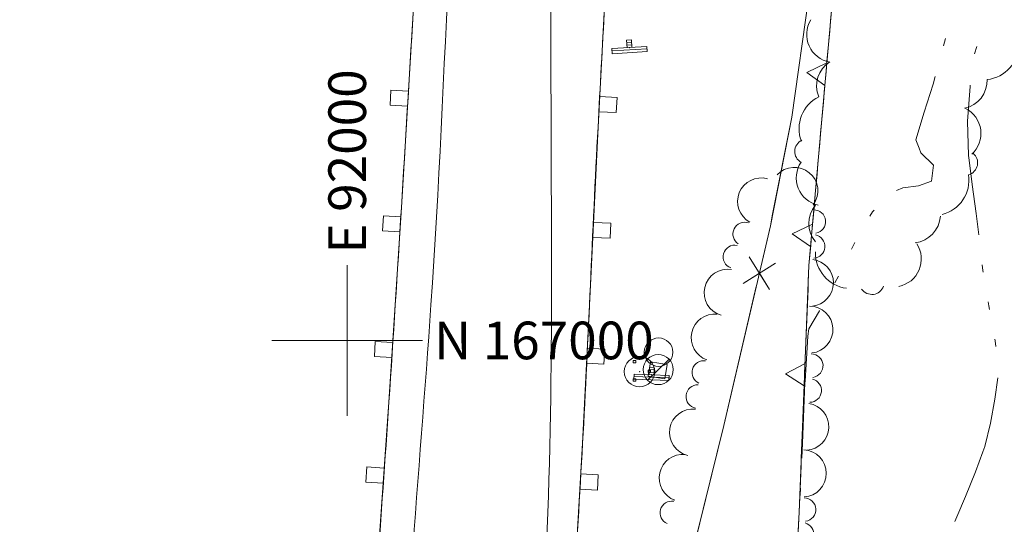
# Model space of a CAD drawing. Extents: x 15052 to 208325, y 85024 to 307632.
# Drawn here: x 91946 to 92109, y 166969 to 167053 of the extents above; entities that cross this region are included whole.
import ezdxf
from ezdxf.enums import TextEntityAlignment as Align

# ---------------------------------------------------------------- set-up
doc = ezdxf.new("R2010")
doc.units = 0
doc.header["$LTSCALE"] = 100
doc.header["$MEASUREMENT"] = 0
doc.linetypes.add('DGN Style 1', pattern=[90.9143567184622, 0.1512718081837974, -90.76308491027841])
doc.linetypes.add('DGN Style 2', pattern=[151.27180818379736, 90.76308491027841, -60.50872327351895])
doc.layers.add('g-ref-monument', color=2, linetype='Continuous', lineweight=9, plot=False)
for name, color, linetype, lineweight in [('VA_BRUSH', 7, 'Continuous', 9), ('VA_FENCE', 7, 'Continuous', 9), ('VA_GRID', 7, 'Continuous', 9), ('VA_GRID_ANNO', 7, 'Continuous', 9), ('VA_GUARDRAIL', 7, 'Continuous', 9), ('VA_MANHOLE', 7, 'Continuous', 9), ('VA_MISC', 7, 'Continuous', 9), ('VA_RETAINING', 32, 'DGN Style 1', 9), ('VA_ROAD', 5, 'DGN Style 1', 9), ('VA_SIGN', 7, 'Continuous', 9), ('VA_TREE', 7, 'Continuous', 9), ('VA_UTIL_ELECTRIC', 7, 'Continuous', 9), ('VA_WATER', 7, 'Continuous', 9)]:
    doc.layers.add(name, color=color, linetype=linetype, lineweight=lineweight)
doc.styles.add('Style-Engineering ', font='Engineering .shx')

# ---------------------------------------------------------------- blocks, each defined once
blk = doc.blocks.new('POLE_8')
at = {"color": 0, "linetype": 'ByBlock', "lineweight": -2}
blk.add_circle((2.818572937712815e-05, -2.374992260456565e-05), 0.004725000000000001, dxfattribs=at)
blk = doc.blocks.new('SGN1P_74')
at = {"color": 0, "linetype": 'ByBlock', "lineweight": -2}
for p, q in [((-0.0008995432853851071, 0.001649491399689396), (0.0006976329221402011, 0.001744508041213066)), ((-0.0008460964245102787, 0.0007510797829013427), (0.0007510797830150295, 0.000846096424481857)), ((-0.005742255431471222, -0.001143023429335699), (0.005837272072994892, -0.0004541527782748744))]:
    blk.add_line(p, q, dxfattribs=at)
at = {"color": 0, "linetype": 'ByBlock', "lineweight": -2, "flags": 128}
for points in [[(0, -5.684341886080801e-14), (0.005789763752233057, 0.0003444353255304122), (0.005890718933869721, -0.001352564394892397), (-0.00568880857053955, -0.002041435046123752), (-0.005789763752204635, -0.0003444353255872556), (0, -5.684341886080801e-14)], [(-0.0007985881037200215, -4.750832079025713e-05), (-0.0009470516061185208, 0.002448079503380995), (0.0006501246013783657, 0.002543096145018353), (0.0007985881037484432, 4.750832067657029e-05)]]:
    blk.add_lwpolyline(points, dxfattribs=at)
at = {"color": 0, "linetype": 'ByBlock', "lineweight": -2}
blk.add_point((0, -5.684341886080801e-14), dxfattribs=at)
blk = doc.blocks.new('EMHX')
at = {"color": 0, "linetype": 'ByBlock', "lineweight": -2}
blk.add_line((0.003600000000005821, 0.003499999999974079), (-0.003500000000002501, -0.003500000000030923), dxfattribs=at)
blk.add_circle((2.000000031898708e-05, 0), 0.005, dxfattribs=at)
blk = doc.blocks.new('SGN1P_241')
at = {"color": 0, "linetype": 'ByBlock', "lineweight": -2}
for p, q in [((0.0008000000000265572, -0.005799999999993588), (0.0007999999999128704, 0.005799999999993588)), ((-0.001699999999971169, -0.0007999999999412921), (-0.001699999999971169, 0.0008000000000265572)), ((-0.0007999999999128704, -0.0007999999999128704), (-0.0007999999999697138, 0.0008000000000265572))]:
    blk.add_line(p, q, dxfattribs=at)
at = {"color": 0, "linetype": 'ByBlock', "lineweight": -2, "flags": 128}
for points in [[(0, 0), (5.684341886080801e-14, 0.005799999999993588), (0.001700000000028012, 0.00580000000002201), (0.001700000000028012, -0.005799999999993588), (0, -0.00580000000002201), (0, 0)], [(0, -0.0007999999999697138), (-0.002499999999940883, -0.0007999999999697138), (-0.002499999999997726, 0.0007999999999981355), (0, 0.0007999999999981355)]]:
    blk.add_lwpolyline(points, dxfattribs=at)
at = {"color": 0, "linetype": 'ByBlock', "lineweight": -2}
blk.add_point((0, 0), dxfattribs=at)
blk = doc.blocks.new('MHX_47')
at = {"color": 0, "linetype": 'ByBlock', "lineweight": 9}
blk.add_circle((-3.9999999870588e-05, 0), 0.005040000000000001, dxfattribs=at)
at = {"color": 0, "linetype": 'ByBlock', "lineweight": 18}
blk.add_point((0, 0), dxfattribs=at)
at = {"color": 0, "linetype": 'ByBlock', "lineweight": 9}
for points in [[(-0.002100000000012869, 0.002900000000011005), (-0.001300000000014734, 0.002900000000011005), (-0.001300000000014734, 0.003699999999980719), (-0.002100000000012869, 0.003699999999980719)], [(0.002800000000007685, -0.0003000000000383807), (0.003600000000005821, -0.0003000000000383807), (0.003600000000005821, 0.0004999999999881766), (0.002800000000007685, 0.0004999999999881766)], [(-0.002100000000012869, -0.003199999999992542), (-0.001300000000014734, -0.003199999999992542), (-0.001300000000014734, -0.002400000000022828), (-0.002100000000012869, -0.002400000000022828)]]:
    blk.add_3dface(points, dxfattribs=at)

msp = doc.modelspace()

# ---------------------------------------------------------------- linework, layer by layer
at = {"layer": 'g-ref-monument'}
msp.add_3dface([(15056, 85024), (180056, 85024), (180056, 300024), (15056, 300024)], dxfattribs=at)
at = {"layer": 'VA_BRUSH', "color": 3, "linetype": 'Continuous', "lineweight": 9}
for centre, radius, start, end in [((92074.19812341045, 167024.8303804496), 3.906250013256145, 323.6103081159709, 137.3021831159709), ((92074.19812341045, 167024.8303804496), 3.906250013256145, 323.6103081159709, 137.3021831159709), ((92068.68774603141, 167023.066370914), 3.906250013256144, 74.5716859918775, 241.395241547433), ((92068.68774603141, 167023.066370914), 3.906250013256144, 74.5716859918775, 241.395241547433), ((92077.44211250932, 167019.7183831343), 1.953125001143415, 280.2371258069138, 91.82100914024714), ((92077.44211250932, 167019.7183831343), 1.953125001143415, 280.2371258069138, 91.82100914024714), ((92065.96754936762, 167017.6542113956), 1.953125001143417, 71.43569432521085, 236.7819165474331), ((92065.96754936762, 167017.6542113956), 1.953125001143417, 71.43569432521085, 236.7819165474331), ((92077.31844189501, 167015.5998916119), 1.953125001143417, 272.9988785846916, 78.34510080691376), ((92077.31844189501, 167015.5998916119), 1.953125001143417, 272.9988785846916, 78.34510080691376), ((92064.33887709666, 167013.869413716), 1.953125001143415, 78.67394154743307, 250.2578248807664), ((92064.33887709666, 167013.869413716), 1.953125001143415, 78.67394154743307, 250.2578248807664), ((92076.77773907135, 167009.56676796), 3.906250013256144, 276.1348702513582, 82.9584258069138), ((92076.77773907135, 167009.56676796), 3.906250013256144, 276.1348702513582, 82.9584258069138), ((92063.13104934082, 167007.9249937192), 3.906250013256146, 80.1076222651111, 253.7994972651111), ((92063.13104934082, 167007.9249937192), 3.906250013256146, 80.1076222651111, 253.7994972651111), ((92076.69930892749, 167001.8085706368), 3.906250013256145, 276.1348702513582, 89.82674525135828), ((92076.69930892749, 167001.8085706368), 3.906250013256145, 276.1348702513582, 89.82674525135828), ((92060.98041857423, 167000.4691317558), 3.906250013256145, 83.88357797340441, 250.70713352896), ((92060.98041857423, 167000.4691317558), 3.906250013256145, 83.88357797340441, 250.70713352896), ((92077.01738725588, 166995.8034919687), 1.953125001143415, 278.2554697572879, 89.8393530906212), ((92077.01738725588, 166995.8034919687), 1.953125001143415, 278.2554697572879, 89.8393530906212), ((92059.17180243542, 166994.6881415114), 1.953125001143417, 80.74758630673774, 246.09380852896), ((92059.17180243542, 166994.6881415114), 1.953125001143417, 80.74758630673774, 246.09380852896), ((92058.17700553671, 166990.6896860632), 1.953125001143415, 87.98583352895997, 259.5697168622933), ((92058.17700553671, 166990.6896860632), 1.953125001143415, 87.98583352895997, 259.5697168622933), ((92076.75137511152, 166991.6917399844), 1.953125001143417, 271.0172225350656, 76.36344475728785), ((92076.75137511152, 166991.6917399844), 1.953125001143417, 271.0172225350656, 76.36344475728785), ((92076.00237308956, 166985.6809216945), 3.906250013256145, 274.1532142017323, 80.97676975728785), ((92076.00237308956, 166985.6809216945), 3.906250013256145, 274.1532142017323, 80.97676975728785), ((92057.39593740451, 166984.7307553961), 3.906250013256145, 83.88357797340441, 257.5754529734044), ((92057.39593740451, 166984.7307553961), 3.906250013256145, 83.88357797340441, 257.5754529734044), ((92055.67300615771, 166977.1658836251), 3.906250013256145, 83.88357797340441, 250.70713352896), ((92055.67300615771, 166977.1658836251), 3.906250013256145, 83.88357797340441, 250.70713352896), ((92075.60505563198, 166977.9320311968), 3.906250013256146, 273.4030604751044, 87.0949354751044), ((92075.60505563198, 166977.9320311968), 3.906250013256146, 273.4030604751044, 87.0949354751044), ((92053.86439001893, 166971.3848933807), 1.953125001143417, 80.74758630673774, 246.09380852896), ((92053.86439001893, 166971.3848933807), 1.953125001143417, 80.74758630673774, 246.09380852896), ((92075.82024889119, 166971.9259830799), 1.953125001143415, 277.50531603066, 89.08919936399327), ((92075.82024889119, 166971.9259830799), 1.953125001143415, 277.50531603066, 89.08919936399327), ((92075.5004273445, 166967.8180662087), 1.953125001143417, 270.2670688084377, 75.61329103065998), ((92075.5004273445, 166967.8180662087), 1.953125001143417, 270.2670688084377, 75.61329103065998)]:
    msp.add_arc(centre, radius, start, end, dxfattribs=at)
at = {"layer": 'VA_FENCE', "color": 32, "linetype": 'Continuous', "lineweight": 9, "flags": 128}
for points in [[(92134.74220000001, 167207.2123), (92131.25260000002, 167203.9698), (92116.6897, 167180.7123), (92103.79650000001, 167156.2975), (92095.91680000002, 167137.6518), (92088.92940000001, 167116.316), (92083.33350000001, 167095.0245), (92079.4514, 167075.4204), (92076.6029, 167057.146), (92073.80310000002, 167037.0384), (92070.22580000001, 167019.029), (92062.52760000002, 166985.9034), (92054.52470000001, 166953.6039), (92045.93000000001, 166916.3482), (92042.23330000002, 166901.1879), (92038.4409, 166822.9717)], [(92076.75720111729, 167058.1359105977), (92076.6029, 167057.146), (92073.80310000002, 167037.0384), (92070.55013211512, 167020.6618031739)], [(92070.55013211512, 167020.6618031739), (92070.22580000001, 167019.029), (92068.89359205244, 167013.296466734)], [(92071.09650741992, 167012.8358542247), (92065.69468355115, 167009.4712890387), (92068.39559548552, 167011.1535716317), (92070.07787807853, 167008.4526596973), (92066.71331289253, 167013.8544835661)], [(92067.88628081484, 167008.961974368), (92062.52760000002, 166985.9034), (92059.08197769818, 166971.9969563935)], [(92059.08197769818, 166971.9969563935), (92057.26620749033, 166964.6685542108)]]:
    msp.add_lwpolyline(points, dxfattribs=at)
at = {"layer": 'VA_GRID', "color": 2, "linetype": 'Continuous', "lineweight": 9, "elevation": 6000, "flags": 128}
msp.add_lwpolyline([(92000, 167000), (92012.5, 167000), (92000, 167000), (92000, 167012.5), (92000, 167000), (91987.5, 167000), (92000, 167000), (92000, 166987.5), (92000, 167000)], dxfattribs=at)
at = {"layer": 'VA_GUARDRAIL', "color": 32, "linetype": 'Continuous', "lineweight": 9, "flags": 128}
for points in [[(91988.75310000002, 166758.7911), (91992.81550000001, 166802.0409), (91995.9569, 166842.6823), (91999.09830000001, 166883.3237), (92000.9852876724, 166908.1411357174), (92002.84230000002, 166932.9609), (92004.94312525664, 166961.3444311766), (92006.9262, 166989.7365), (92008.99066343672, 167022.0390268838), (92010.94360000001, 167054.3483), (92012.39426733948, 167078.8512924327), (92013.85280000002, 167103.3538), (92014.83060000002, 167119.5852), (92015.80840000001, 167135.8166)], [(92045.80710000002, 167112.2558), (92044.81390000001, 167093.9395), (92043.82070000001, 167075.6232), (92042.72226372907, 167055.5023563663), (92041.62230000002, 167035.3816), (92040.35838625902, 167009.1640623306), (92039.0622, 166982.9483), (92037.57714379214, 166957.1377306832), (92036.0825, 166931.3277), (92034.38411076482, 166901.7147658943), (92032.701, 166872.0962), (92032.31895361007, 166860.640695178), (92032.18060000002, 166849.1793), (92032.1929755997, 166845.1375607305), (92032.32230000001, 166841.0957), (92032.71128396555, 166837.1646100669), (92033.4357, 166833.2638), (92033.99472373903, 166831.0372131238), (92034.75660000002, 166828.8775), (92035.6114999141, 166826.9550972012), (92036.50160000002, 166825.0522), (92037.045, 166823.9744), (92038.4409, 166822.9717)], [(92010.00824426573, 167038.8738271225), (92007.11352752388, 167039.0487985044), (92007.26436492207, 167041.5442439715), (92010.1590816639, 167041.3692725896)], [(92041.90003779509, 167040.4620352549), (92044.79571401089, 167040.303734108), (92044.65924750498, 167037.8074615082), (92041.76357128918, 167037.965762655)], [(92008.73334406922, 167018.0127672565), (92005.83924854668, 167018.1977297026), (92005.99869893127, 167020.6926396358), (92008.8927944538, 167020.5076771897)], [(92040.86090911455, 167019.5879634777), (92043.75754506119, 167019.4483203875), (92043.63716308694, 167016.9512204335), (92040.74052714028, 167017.0908635236)], [(92007.40033885399, 166997.1553202149), (92004.50624333145, 166997.340282661), (92004.66569371606, 166999.8351925942), (92007.55978923857, 166999.6502301481)], [(92039.8416461587, 166998.7128362338), (92042.73810795789, 166998.5696264375), (92042.61465123692, 166996.0726766106), (92039.71818943773, 166996.2158864069)], [(92005.9879354598, 166976.3031831322), (92003.09498347141, 166976.5052444916), (92003.26917429848, 166978.9991686195), (92006.16212628684, 166978.7971072601)], [(92038.7683161679, 166977.8405411291), (92041.66352786122, 166977.6739600651), (92041.51992349575, 166975.1780879157), (92038.62471180243, 166975.3446689797)]]:
    msp.add_lwpolyline(points, dxfattribs=at)
at = {"layer": 'VA_GUARDRAIL', "color": 32, "linetype": 'Continuous', "lineweight": 9}
for points, knots in [([(91988.75310000002, 166758.7911), (91990.10723333334, 166773.2077), (91991.46136666668, 166787.6243), (91992.81550000001, 166802.0409), (91994.90976666666, 166829.1351666667), (91997.00403333336, 166856.2294333334), (91999.09830000001, 166883.3237), (92000.37703043321, 166899.8670867155), (92001.60353669319, 166916.4144085308), (92002.84230000002, 166932.9609), (92004.2588486812, 166951.8821180727), (92005.66665200313, 166970.8038983983), (92006.9262, 166989.7365), (92008.35865862483, 167011.2681673297), (92009.65984387312, 167032.8076376937), (92010.94360000001, 167054.3483), (92011.91711254416, 167070.6832599859), (92012.86880036112, 167087.0194865012), (92013.85280000002, 167103.3538), (92014.50466666667, 167114.1747333333), (92015.15653333334, 167124.9956666667), (92015.80840000001, 167135.8166)], [0, 0, 0, 0, 0.5, 0.5, 0.5, 0.621833778731804, 0.621833778731804, 0.621833778731804, 0.6962238089680937, 0.6962238089680937, 0.6962238089680937, 0.7812901801171537, 0.7812901801171537, 0.7812901801171537, 0.8780344545204073, 0.8780344545204073, 0.8780344545204073, 0.951398672795767, 0.951398672795767, 0.951398672795767, 1, 1, 1, 1]), ([(92045.80710000002, 167112.2558), (92045.14496666669, 167100.0449333334), (92044.48283333334, 167087.8340666667), (92043.82070000001, 167075.6232), (92043.09331809093, 167062.2090384403), (92042.3517185199, 167048.795645203), (92041.62230000002, 167035.3816), (92040.67217948672, 167017.9088334519), (92040.05535053728, 167000.4186994295), (92039.0622, 166982.9483), (92038.08398074917, 166965.7405551514), (92037.0735026965, 166948.5347266704), (92036.0825, 166931.3277), (92034.94542587646, 166911.5843987567), (92033.8177028297, 166891.8470102948), (92032.701, 166872.0962), (92032.26953445435, 166864.4649896956), (92032.28714183916, 166856.8183641123), (92032.18060000002, 166849.1793), (92032.14302284435, 166846.4850129141), (92032.20394542153, 166843.7901490339), (92032.32230000001, 166841.0957), (92032.43810451016, 166838.4593055789), (92032.87265273128, 166835.859821266), (92033.4357, 166833.2638), (92033.76174777486, 166831.7605035554), (92034.1600821959, 166830.2916314415), (92034.75660000002, 166828.8775), (92035.30410863897, 166827.5795518491), (92035.90715779863, 166826.3241406874), (92036.50160000002, 166825.0522), (92036.67225304444, 166824.6870500323), (92036.71822244948, 166824.2091301744), (92037.045, 166823.9744), (92037.51029999986, 166823.6401666663), (92037.97559999999, 166823.3059333333), (92038.4409, 166822.9717)], [0, 0, 0, 0, 0.1260062128522007, 0.1260062128522007, 0.1260062128522007, 0.2644294503558317, 0.2644294503558317, 0.2644294503558317, 0.444735754466908, 0.444735754466908, 0.444735754466908, 0.6223312861691748, 0.6223312861691748, 0.6223312861691748, 0.826103974446073, 0.826103974446073, 0.826103974446073, 0.9048365537848404, 0.9048365537848404, 0.9048365537848404, 0.9326054229330033, 0.9326054229330033, 0.9326054229330033, 0.9597759838832992, 0.9597759838832992, 0.9597759838832992, 0.9755098332976107, 0.9755098332976107, 0.9755098332976107, 0.9899510091000009, 0.9899510091000009, 0.9899510091000009, 0.9940967958730437, 0.9940967958730437, 0.9940967958730437, 1, 1, 1, 1])]:
    msp.add_open_spline(points, degree=3, knots=knots, dxfattribs=at)
at = {"layer": 'VA_MISC', "color": 6, "linetype": 'Continuous', "lineweight": 9}
msp.add_3dface([(92053.0895, 166996.0294), (92050.3315, 166996.45), (92049.96886746651, 166994.0721100158), (92052.72686746536, 166993.6515099865)], dxfattribs=at)
at = {"layer": 'VA_RETAINING', "color": 2, "linetype": 'Continuous', "lineweight": 9}
for p, q in [((92076.25049227, 167044.4950614295), (92079.60119234308, 167046.0556090963)), ((92076.25049227, 167044.4950614295), (92079.27043957048, 167042.3202238948)), ((92073.82808724519, 167017.7043082879), (92077.23300249125, 167019.3102510537)), ((92073.82808724519, 167017.7043082879), (92076.90224971865, 167015.5748658522)), ((92072.71329144032, 166994.4771902307), (92075.98362407289, 166996.1998116262)), ((92072.71329144032, 166994.4771902307), (92075.83603205881, 166992.4527172055))]:
    msp.add_line(p, q, dxfattribs=at)
msp.add_polyline3d([(92065.01685581206, 166788.996168339, 0), (92066.96000000002, 166811.25, 5982.8), (92068.95980000001, 166850.9246, 0), (92071.6214, 166905.3015, 0), (92075.0114, 166971.5168, 0), (92076.6222, 167012.4121, 0), (92081.42180000001, 167066.6168, 0), (92084.69440000001, 167085.4523, 0), (92090.1312, 167108.7272, 0), (92093.04185000001, 167118.39675, 0), (92095.9525, 167128.0663, 0), (92100.57897145768, 167141.2552392749, 0), (92105.8992, 167154.2126, 0), (92111.49502516804, 167167.1915193976, 0), (92118.01930000001, 167179.6787, 0), (92126.38075000001, 167193.4455, 0), (92134.74220000001, 167207.2123, 0)], dxfattribs=at)
msp.add_open_spline([(92065.01685581206, 166788.996168339), (92066.33117054138, 166809.6389788927), (92067.6454852707, 166830.2817894463), (92068.95980000001, 166850.9246), (92069.84700000002, 166869.0502333334), (92070.7342, 166887.1758666667), (92071.6214, 166905.3015), (92072.75140000001, 166927.3732666667), (92073.8814, 166949.4450333333), (92075.0114, 166971.5168), (92075.54833333334, 166985.1485666667), (92076.08526666666, 166998.7803333334), (92076.6222, 167012.4121), (92078.22206666668, 167030.4803333334), (92079.82193333334, 167048.5485666667), (92081.42180000001, 167066.6168), (92082.51266666668, 167072.8953), (92083.60353333334, 167079.1738), (92084.69440000001, 167085.4523), (92086.50666666667, 167093.2106), (92088.31893333334, 167100.9689), (92090.1312, 167108.7272), (92092.07163333331, 167115.1735666667), (92094.01206666665, 167121.6199333334), (92095.9525, 167128.0663), (92098.64024792323, 167136.9953409121), (92102.28644263058, 167145.5923304877), (92105.8992, 167154.2126), (92109.54150534725, 167162.9033728721), (92113.1390617675, 167171.6435788548), (92118.01930000001, 167179.6787), (92123.5936, 167188.8565666667), (92129.16790000001, 167198.0344333333), (92134.74220000001, 167207.2123)], degree=3, knots=[0, 0, 0, 0, 0.07142857142857142, 0.07142857142857142, 0.07142857142857142, 0.1428571428571428, 0.1428571428571428, 0.1428571428571428, 0.2142857142857143, 0.2142857142857143, 0.2142857142857143, 0.2857142857142857, 0.2857142857142857, 0.2857142857142857, 0.3571428571428571, 0.3571428571428571, 0.3571428571428571, 0.4285714285714285, 0.4285714285714285, 0.4285714285714285, 0.5, 0.5, 0.5, 0.5929948337897774, 0.5929948337897774, 0.5929948337897774, 0.7218045522656635, 0.7218045522656635, 0.7218045522656635, 0.8516677781636135, 0.8516677781636135, 0.8516677781636135, 1, 1, 1, 1], dxfattribs=at)
at = {"layer": 'VA_ROAD', "color": 1, "linetype": 'DGN Style 2', "lineweight": 18}
for points, knots in [([(92041.19942712893, 167234.3256728688), (92040.44911808595, 167220.4338485792), (92039.69880904298, 167206.5420242896), (92038.9485, 167192.6502), (92037.78603333332, 167172.6074666667), (92036.62356666668, 167152.5647333334), (92035.46110000001, 167132.522), (92034.75787091981, 167120.3972369157), (92033.81500232892, 167108.2729424378), (92033.7264, 167096.1279), (92033.6533342321, 167086.1125103055), (92033.7271247846, 167076.0969333712), (92033.74960000001, 167066.0815), (92033.78980575917, 167048.1649597402), (92033.86972496042, 167030.2484263389), (92033.90180000002, 167012.3319), (92033.92781298928, 166997.8015233298), (92033.77749522687, 166983.2708220205), (92033.18330000002, 166968.7465), (92032.73162301144, 166957.7058491586), (92031.92461130451, 166946.6910644101), (92031.4397, 166935.6565), (92030.67969270975, 166918.3618951549), (92029.93579876637, 166901.0666464549), (92029.18880000002, 166883.771), (92028.82048734248, 166875.2432676976), (92028.47220329744, 166866.7142725066), (92028.1385, 166858.186), (92027.9532330643, 166853.4512343376), (92028.46691165451, 166848.7245992599), (92029.03130000002, 166843.9977), (92029.50160278151, 166840.0587918219), (92030.33582106027, 166836.2232901403), (92031.2359, 166832.3582), (92031.78440718702, 166830.0028180142), (92032.14671288079, 166827.5028412637), (92033.47130000002, 166825.4938), (92034.34596666667, 166824.1671666667), (92035.22063333336, 166822.8405333333), (92036.09530000002, 166821.5139)], [0, 0, 0, 0, 0.5, 0.5, 0.5, 0.5807843265386153, 0.5807843265386153, 0.5807843265386153, 0.6296544483883915, 0.6296544483883915, 0.6296544483883915, 0.6699551156975709, 0.6699551156975709, 0.6699551156975709, 0.7420487038207798, 0.7420487038207798, 0.7420487038207798, 0.8005169007875531, 0.8005169007875531, 0.8005169007875531, 0.8449614502216816, 0.8449614502216816, 0.8449614502216816, 0.9146199243952902, 0.9146199243952902, 0.9146199243952902, 0.9489654934895715, 0.9489654934895715, 0.9489654934895715, 0.968033624940359, 0.968033624940359, 0.968033624940359, 0.9839230304015492, 0.9839230304015492, 0.9839230304015492, 0.9936060178689363, 0.9936060178689363, 0.9936060178689363, 1, 1, 1, 1]), ([(92025.59938122454, 167233.1440657318), (92024.6351541497, 167214.5910771545), (92023.67092707485, 167196.0380885773), (92022.70670000001, 167177.4851), (92021.8798, 167160.9879666667), (92021.05290000001, 167144.4908333333), (92020.22600000001, 167127.9937), (92019.16002508035, 167106.7268837228), (92018.07596693563, 167085.4609881407), (92016.99930000001, 167064.1947), (92016.01546308219, 167044.7619871659), (92015.2506924545, 167025.3160751367), (92013.90490000001, 167005.904), (92012.919197447, 166991.6859592038), (92011.77426596002, 166977.4809811969), (92010.72610000001, 166963.2682), (92009.68560000001, 166949.1593666667), (92008.64510000002, 166935.0505333334), (92007.60460000002, 166920.9417)], [0, 0, 0, 0, 0.5, 0.5, 0.5, 0.5964067361544988, 0.5964067361544988, 0.5964067361544988, 0.7206867734348317, 0.7206867734348317, 0.7206867734348317, 0.8342514096095737, 0.8342514096095737, 0.8342514096095737, 0.9174298755264647, 0.9174298755264647, 0.9174298755264647, 1, 1, 1, 1])]:
    msp.add_open_spline(points, degree=3, knots=knots, dxfattribs=at)
at = {"layer": 'VA_TREE', "color": 3, "linetype": 'Continuous', "lineweight": 9, "extrusion": (0, 0, -0.9999999999999999)}
for centre, major_axis, ratio, start_param, end_param in [((92080.88148450422, 167050.7796037018), (-1.228041359358899, -4.478823651166675), 0.9974495280305132, 6.191822072011758, 8.13552423475356), ((92082.60665501481, 167042.2603220874), (-1.248322541628486, -4.552791712690331), 0.9974495280305125, 0.9103682466074758, 2.304094860616534), ((92097.29901254106, 167026.6234667016), (2.758455498766712, 5.216288999321299), 0.9974495280305137, 0.9398584447206391, 2.412165550937287)]:
    msp.add_ellipse(centre, major_axis=major_axis, ratio=ratio, start_param=start_param, end_param=end_param, dxfattribs=at)
at = {"layer": 'VA_TREE', "color": 3, "linetype": 'Continuous', "lineweight": 9, "extrusion": (0, 0, -1)}
for centre, major_axis, ratio, start_param, end_param in [((92105.58919593242, 167049.1658031515), (3.460649625560467, 4.779398689398587), 0.9974495280305138, 0.9398584447206391, 2.412165550937287), ((92101.47608649737, 167043.1336666417), (2.768657790207732, 3.823709663115337), 0.9974495280305127, 0.9103682466074758, 2.304094860616534), ((92080.8757272875, 167035.1674926589), (-1.560325350263378, -5.690705796686575), 0.9974495280305135, 0.9398584447206391, 2.412165550937287), ((92100.54285086034, 167034.3286073438), (2.435602622173491, 3.954211267169176), 0.9974495280305131, 6.191822072011758, 8.13552423475356), ((92076.33926817725, 167031.3684868842), (-0.6353121165016057, -1.974005021559508), 0.9974495280305136, 0.1984575592161937, 2.372339706919286), ((92102.5506222108, 167029.473456175), (0.9694148314416235, 1.833180895355642), 0.9974495280305136, 0.1984575592161937, 2.372339706919286), ((92079.1602237028, 167026.9724338909), (-1.422791590460741, -4.420815645179093), 0.9974495280305135, 6.191822072011758, 8.13552423475356), ((92081.31448437662, 167019.4145790359), (0.1845164031672832, -4.717221135800374), 0.997449528030513, 0.9103682466074758, 2.304094860616534), ((92093.73337930368, 167020.8907039404), (3.118398824699073, 3.544264425405505), 0.997449528030513, 0.9103682466074758, 2.304094860616534), ((92090.63053050675, 167013.5042481463), (4.116238360046804, 2.150471725418696), 0.9974495280305131, 6.191822072011758, 8.13552423475356), ((92083.61333200897, 167014.4990839333), (4.280319875566573, -4.061724932334349), 0.9974495280305137, 0.9398584447206391, 2.412165550937287), ((92087.05571765584, 167009.7021220808), (2.04897874313889, -0.319379743692171), 0.9974495280305138, 0.1984575592161937, 2.372339706919286)]:
    msp.add_ellipse(centre, major_axis=major_axis, ratio=ratio, start_param=start_param, end_param=end_param, dxfattribs=at)
at = {"layer": 'VA_WATER', "color": 5, "linetype": 'Continuous', "lineweight": 9, "extrusion": (-0.0006232658770667652, -0.002290750587534647, 0.9999971819967257), "elevation": 5526.219449463578, "flags": 128}
msp.add_lwpolyline([(92102.64444653048, 167061.979848012), (92102.97261667208, 167063.1860007213)], dxfattribs=at)
at = {"layer": 'VA_WATER', "color": 5, "linetype": 'Continuous', "lineweight": 9, "extrusion": (-0.002642129722327655, -0.00786474136526449, 0.9999655819045913), "elevation": 4408.931172681476, "flags": 128}
msp.add_lwpolyline([(92119.53480409099, 167087.4220519931), (92119.93288642366, 167088.6069699044)], dxfattribs=at)
at = {"layer": 'VA_WATER', "color": 5, "linetype": 'Continuous', "lineweight": 9, "extrusion": (0.1147869866557857, 0.01026425486985864, 0.9933370992600907), "elevation": 18213.12261570769, "flags": 128}
msp.add_lwpolyline([(158150.4879302053, -105216.1860664916), (158154.081666681, -105216.0940435515), (158158.9167832847, -105215.8797599241), (158162.978063095, -105215.7007556224)], dxfattribs=at)
at = {"layer": 'VA_WATER', "color": 5, "linetype": 'Continuous', "lineweight": 9, "extrusion": (0.003368516987652995, -0.01774820610335348, 0.9998368138218442), "elevation": 3311.098720804964, "flags": 128}
msp.add_lwpolyline([(121615.312901593, 147004.0762564725), (121615.8965634888, 147004.7154651456), (121616.2078755121, 147004.9409747674)], dxfattribs=at)
at = {"layer": 'VA_WATER', "color": 5, "linetype": 'Continuous', "lineweight": 9, "extrusion": (-0.003480354702616269, -0.007293946552119133, 0.9999673422041537), "elevation": 4427.247348492207, "flags": 128}
msp.add_lwpolyline([(92103.92117745538, 167051.8844421425), (92104.45949704792, 167053.0125875304)], dxfattribs=at)
at = {"layer": 'VA_WATER', "color": 5, "linetype": 'Continuous', "lineweight": 9, "extrusion": (0.021593565832791, -0.0004336730347716554, 0.9997667377155154), "elevation": 7881.180678437353, "flags": 128}
msp.add_lwpolyline([(168827.0681215213, -88583.92276016151), (168827.335633007, -88583.87182903873), (168828.3042048406, -88583.73866268735)], dxfattribs=at)
at = {"layer": 'VA_WATER', "color": 5, "linetype": 'Continuous', "lineweight": 9, "extrusion": (-0.0031953171781649, -0.006331579328475262, 0.9999748502094131), "elevation": 4614.266835514763, "flags": 128}
msp.add_lwpolyline([(92099.54280517211, 167042.1080123334), (92100.10599297262, 167043.2239511764)], dxfattribs=at)
at = {"layer": 'VA_WATER', "color": 5, "linetype": 'Continuous', "lineweight": 9, "extrusion": (0.01932052315407978, -0.0008193986193941678, 0.9998130055020066), "elevation": 7607.676376088199, "flags": 128}
msp.add_lwpolyline([(170757.9690494282, -84816.1459274199), (170758.5685724014, -84816.00933575277), (170759.1896753948, -84815.87666861553)], dxfattribs=at)
at = {"layer": 'VA_WATER', "color": 5, "linetype": 'Continuous', "lineweight": 9, "extrusion": (-0.00518002049798211, -0.005318559788134987, 0.9999724397749273), "elevation": 4600.583064631075, "flags": 128}
msp.add_lwpolyline([(92137.32611381236, 167025.8313067798), (92137.2118929626, 167026.7677424176), (92137.15652840066, 167027.0693267312)], dxfattribs=at)
at = {"layer": 'VA_WATER', "color": 5, "linetype": 'Continuous', "lineweight": 9, "extrusion": (-0.9680737328509155, 0.04079297551984446, 0.2473240403040758), "elevation": -80848.6618516688, "flags": 128}
msp.add_lwpolyline([(-170708.8960441369, 26794.15663023518), (-170711.3818622011, 26794.15573121124), (-170721.3959538057, 26794.19822734597)], dxfattribs=at)
at = {"layer": 'VA_WATER', "color": 5, "linetype": 'Continuous', "lineweight": 9, "extrusion": (1.472191854202682e-05, 0.0003501160026607631, 0.999999938601023), "elevation": 6025.737871950172, "flags": 128}
msp.add_lwpolyline([(92075.08265482787, 166972.1416215165), (92075.13516928634, 166973.3905179219)], dxfattribs=at)
at = {"layer": 'VA_WATER', "color": 5, "linetype": 'Continuous', "lineweight": 9}
for points in [[(92094.90427381439, 167031.8936001982, 5966.258152723386), (92094.36659999994, 167033.2729999999, 5966.248999999996), (92095.75943328932, 167037.8839335828, 5966.269532481291), (92097.22319999993, 167042.5076999999, 5966.291299999996), (92097.57462775287, 167043.8140045053, 5966.294149513344)], [(92103.2004306211, 167029.9201461074, 5966.188424462622), (92103.09789999994, 167030.6869999999, 5966.192499999996), (92102.93965511864, 167036.3976180161, 5966.21232170501), (92103.36109999994, 167042.1267999999, 5966.234799999997), (92103.38806183978, 167042.394198839, 5966.236624271703)], [(92091.13718684965, 167024.8766274179, 5966.252514262074), (92092.23379999994, 167025.3476999999, 5966.255999999997), (92094.80759999993, 167025.6797999999, 5966.263099999996), (92096.98779999994, 167026.4382999999, 5966.270099999996), (92097.29549999995, 167029.0639999999, 5966.255999999997), (92095.19489999993, 167031.1479999999, 5966.263099999996), (92094.90427381439, 167031.8936001982, 5966.258152723386)], [(92075.9696035922, 166992.9739702431, 5965.960475899868), (92075.98139999993, 166993.2470999999, 5965.961599999996), (92076.41559999993, 167000.7375999999, 5965.961599999996), (92076.62749999994, 167001.9537999999, 5966.023399999995), (92078.36909999994, 167004.9183999999, 5966.044549999996), (92078.39396471603, 167004.9607254118, 5966.044851957246)], [(92105.49443301729, 166981.5360534752, 5966.005915817105), (92105.80429999995, 166982.3959999999, 5966.009199999996), (92106.77196274546, 166986.2912120598, 5966.015959378843), (92107.48479999995, 166990.2474999999, 5966.023299999996), (92107.95802899213, 166993.7681209441, 5966.036785304746)], [(92100.82102727337, 166969.9470862126, 5965.945798331804), (92101.17357580744, 166970.7305933202, 5965.950161928748), (92102.61259999993, 166974.0877999999, 5965.973899999995), (92104.29445373699, 166978.2058567472, 5965.993197613354), (92105.49443301729, 166981.5360534752, 5966.005915817105)]]:
    msp.add_polyline3d(points, dxfattribs=at)

# ---------------------------------------------------------------- block references
at = {"layer": 'VA_MANHOLE', "color": 2, "linetype": 'Continuous', "lineweight": 9, "xscale": 500, "yscale": 500, "zscale": 500}
msp.add_blockref('MHX_47', (92048.53080000002, 166994.826, 5988.55775), dxfattribs=at)
at = {"layer": 'VA_SIGN', "color": 2, "linetype": 'Continuous', "lineweight": 9, "xscale": 500, "yscale": 500.0000000000001, "zscale": 500.0000000000001}
msp.add_blockref('SGN1P_74', (92046.83540000001, 167048.6138), dxfattribs=at)
at = {"layer": 'VA_SIGN', "color": 2, "linetype": 'Continuous', "lineweight": 9, "xscale": 500, "yscale": 500, "zscale": 500, "rotation": 268.0291781248436}
msp.add_blockref('SGN1P_241', (92050.51890000001, 166994.296, 5988.123740000001), dxfattribs=at)
at = {"layer": 'VA_UTIL_ELECTRIC', "color": 2, "linetype": 'Continuous', "lineweight": 9, "xscale": 500, "yscale": 500, "zscale": 500}
msp.add_blockref('POLE_8', (92051.65580000001, 166998.069, 5988.143390000001), dxfattribs=at)
at = {"layer": 'VA_UTIL_ELECTRIC', "color": 2, "linetype": 'Continuous', "lineweight": 15, "xscale": 500, "yscale": 500, "zscale": 500}
msp.add_blockref('EMHX', (92051.60840000001, 166995.161, 5988.1025), dxfattribs=at)

# ---------------------------------------------------------------- texts
at = {"layer": 'VA_GRID_ANNO', "color": 2, "linetype": 'Continuous', "lineweight": 9, "style": 'Style-Engineering '}
msp.add_text(' E 92000', height=6.249000000000004, rotation=90, dxfattribs=at).set_placement((91999.9995, 167012.5, 6000), align=Align.MIDDLE_LEFT)
msp.add_text(' N 167000', height=6.249000000000001, dxfattribs=at).set_placement((92012.5, 167000.0005, 6000), align=Align.MIDDLE_LEFT)

doc.saveas('drawing.dxf')
